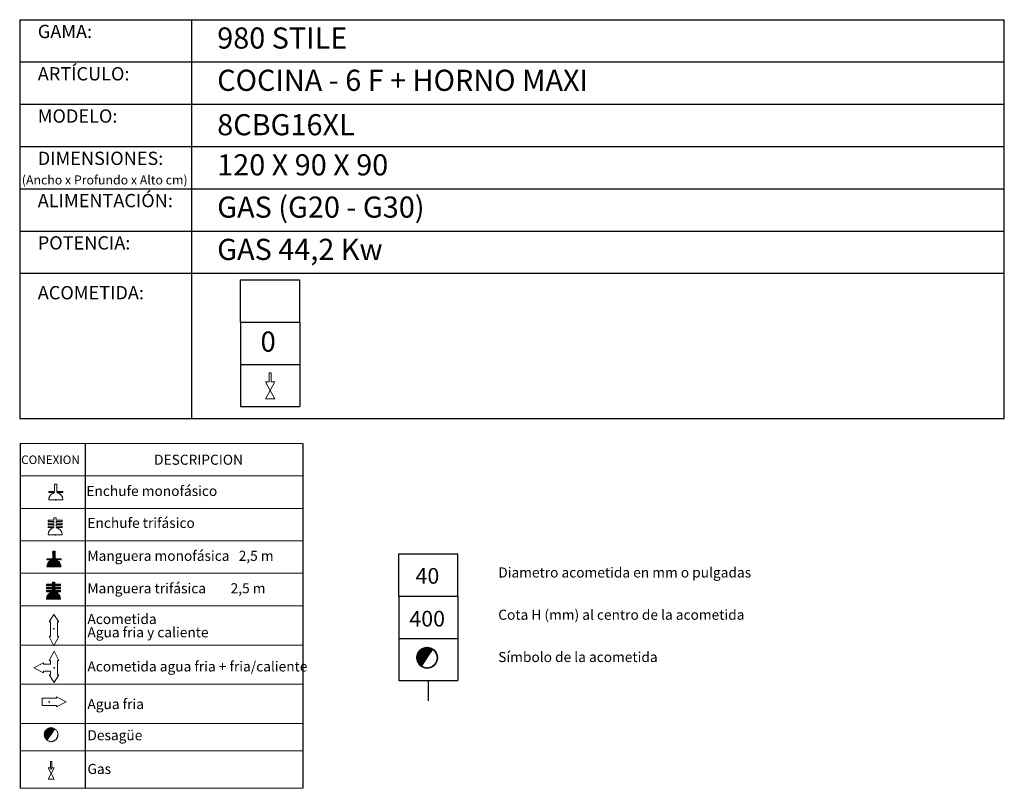
# Model space of a CAD drawing. Units: millimetres. Extents: x 9.99 to 13.74, y 8.19 to 10.01.
# Drawn here: x 11.42 to 13.74, y 8.19 to 10.01 of the extents above; entities that cross this region are included whole.
import ezdxf

# ---------------------------------------------------------------- set-up
doc = ezdxf.new("R2010")
doc.units = ezdxf.units.MM
doc.linetypes.add('HIDDEN', pattern=[1.905, 1.27, -0.635])
doc.layers.add('CAMPANA', color=1, linetype='HIDDEN', lineweight=13)
for name, color, linetype in [('MAQGRANITA', 234, 'Continuous'), ('NO_SE_COTIZA', 1, 'Continuous'), ('TEXTMAQGRANITA', 7, 'Continuous'), ('ZZ-ACOMGAS', 30, 'Continuous'), ('ZZ-ACOMH2O', 150, 'Continuous'), ('ZZ-TEXTOS', 7, 'Continuous')]:
    doc.layers.add(name, color=color, linetype=linetype)
doc.styles.get("Standard").update_dxf_attribs({"font": 'arial.ttf'})
pattern_1 = [(45, (11.8066033, 7.9838565), (-0.001122532, 0.001122532), [])]

# ---------------------------------------------------------------- blocks, each defined once
blk = doc.blocks.new('A$C6FD26E81')
at = {"layer": 'ZZ-ACOMGAS', "color": 30}
for p, q in [((0.5, 0.7), (0, 0.7)), ((0, 0.7), (0, 0)), ((1, 0.7), (0.5, 0.7)), ((0.5, 0.7), (0.5, 0)), ((0.5, 0.7), (0.5, 0)), ((1, 0.7), (1, 0)), ((1, 0.7), (1, 0)), ((1, 0.7), (1.5, 0.7)), ((1.5, 0.7), (1.5, 0)), ((0.5, 0), (0, 0)), ((1, 0), (0.5, 0)), ((1, 0), (1.5, 0))]:
    blk.add_line(p, q, dxfattribs=at)

msp = doc.modelspace()

# ---------------------------------------------------------------- hatches: boundary and pattern name
at = {"layer": 'ZZ-TEXTOS'}
h = msp.add_hatch(dxfattribs=at)
h.set_pattern_fill('ANSI31', color=256, scale=0.0005, style=0)
h.set_pattern_definition(pattern_1)
edge = h.paths.add_edge_path(flags=0)
edge.add_arc((12.3802, 8.5008), 0.025, 0, 360)
edge = h.paths.add_edge_path(flags=0)
edge.add_arc((12.3802, 8.5008), 0.0234, -123.9011, 56.0989, ccw=False)
edge.add_line((12.3671, 8.4813), (12.3932, 8.5202))
h = msp.add_hatch(dxfattribs=at)
h.set_pattern_fill('ANSI31', color=256, scale=0.0005, style=0)
h.set_pattern_definition(pattern_1)
edge = h.paths.add_edge_path(flags=0)
edge.add_arc((12.3802, 8.5008), 0.025, 0, 360)
edge = h.paths.add_edge_path(flags=0)
edge.add_arc((12.3802, 8.5008), 0.0234, -123.9011, 56.0989, ccw=False)
edge.add_line((12.3671, 8.4813), (12.3932, 8.5202))

# ---------------------------------------------------------------- linework, layer by layer
at = {"color": 0, "linetype": 'Continuous', "lineweight": 0}
for p, q in [((12.0861, 9.0078), (11.4184, 9.0078)), ((11.4184, 8.931), (12.0861, 8.931)), ((11.4184, 8.8542), (12.0861, 8.8542)), ((11.4184, 8.7775), (12.0861, 8.7775)), ((11.4184, 8.7007), (12.0861, 8.7007)), ((11.4184, 8.6239), (12.0861, 8.6239)), ((11.4184, 8.531), (12.0861, 8.531)), ((11.4184, 8.4382), (12.0861, 8.4382)), ((11.4184, 8.3453), (12.0861, 8.3453)), ((11.4184, 8.2804), (12.0861, 8.2804)), ((11.4184, 8.192), (12.0861, 8.192))]:
    msp.add_line(p, q, dxfattribs=at)
at = {"color": 7, "linetype": 'Continuous'}
for p, q in [((11.5023, 8.8748), (11.5031, 8.8748)), ((11.5007, 8.7918), (11.5014, 8.7918)), ((11.498, 8.569), (11.4988, 8.569)), ((11.4981, 8.4767), (11.4989, 8.4767)), ((11.4868, 8.3965), (11.4868, 8.3957)), ((11.4914, 8.2384), (11.4922, 8.2384))]:
    msp.add_line(p, q, dxfattribs=at)
for p in [(11.5023, 8.8748), (11.5007, 8.7918), (11.498, 8.569), (11.4981, 8.4767), (11.4868, 8.3965), (11.4914, 8.2384)]:
    msp.add_point(p, dxfattribs=at)
at = {"layer": 'CAMPANA', "linetype": 'Continuous', "lineweight": 15}
for p, q in [((11.4856, 8.8918), (11.4856, 8.8938)), ((11.4856, 8.8938), (11.4995, 8.8938)), ((11.4995, 8.8918), (11.4856, 8.8918)), ((11.4995, 8.8938), (11.4995, 8.9112)), ((11.4995, 8.9112), (11.5051, 8.9112)), ((11.4995, 8.8912), (11.4995, 8.8918)), ((11.5051, 8.9112), (11.5051, 8.8938)), ((11.5051, 8.8938), (11.519, 8.8938)), ((11.519, 8.8918), (11.5051, 8.8918)), ((11.5051, 8.8918), (11.5051, 8.8912)), ((11.519, 8.8938), (11.519, 8.8918)), ((11.519, 8.8748), (11.4856, 8.8748)), ((11.484, 8.8234), (11.484, 8.8267)), ((11.484, 8.8267), (11.4978, 8.8267)), ((11.4978, 8.8234), (11.484, 8.8234)), ((11.4978, 8.8267), (11.4978, 8.8315)), ((11.4978, 8.8315), (11.5035, 8.8315)), ((11.4978, 8.8194), (11.4978, 8.8234)), ((11.5035, 8.8315), (11.5035, 8.8267)), ((11.5035, 8.8267), (11.5173, 8.8267)), ((11.5173, 8.8234), (11.5035, 8.8234)), ((11.5035, 8.8234), (11.5035, 8.8194)), ((11.5173, 8.8267), (11.5173, 8.8234)), ((11.484, 8.8161), (11.484, 8.8194)), ((11.484, 8.8194), (11.4978, 8.8194)), ((11.4978, 8.8161), (11.484, 8.8161)), ((11.484, 8.8087), (11.484, 8.8121)), ((11.484, 8.8121), (11.4978, 8.8121)), ((11.4978, 8.8087), (11.484, 8.8087)), ((11.4978, 8.8121), (11.4978, 8.8161)), ((11.4978, 8.8082), (11.4978, 8.8087)), ((11.5035, 8.8194), (11.5173, 8.8194)), ((11.5173, 8.8161), (11.5035, 8.8161)), ((11.5035, 8.8161), (11.5035, 8.8121)), ((11.5035, 8.8121), (11.5173, 8.8121)), ((11.5173, 8.8087), (11.5035, 8.8087)), ((11.5035, 8.8087), (11.5035, 8.8082)), ((11.5173, 8.8194), (11.5173, 8.8161)), ((11.5173, 8.8121), (11.5173, 8.8087)), ((11.5173, 8.7918), (11.484, 8.7918)), ((11.4953, 8.7352), (11.4953, 8.7526)), ((11.4953, 8.7526), (11.5009, 8.7526)), ((11.5009, 8.7526), (11.5009, 8.7352)), ((11.4815, 8.7332), (11.4815, 8.7352)), ((11.4815, 8.7352), (11.4953, 8.7352)), ((11.4953, 8.7332), (11.4815, 8.7332)), ((11.4953, 8.7326), (11.4953, 8.7332)), ((11.5009, 8.7352), (11.5148, 8.7352)), ((11.5148, 8.7332), (11.5009, 8.7332)), ((11.5009, 8.7332), (11.5009, 8.7326)), ((11.5148, 8.7352), (11.5148, 8.7332)), ((11.5148, 8.7162), (11.4815, 8.7162)), ((11.4804, 8.6712), (11.4804, 8.6746)), ((11.4804, 8.6746), (11.4943, 8.6746)), ((11.4943, 8.6712), (11.4804, 8.6712)), ((11.4804, 8.6639), (11.4804, 8.6672)), ((11.4804, 8.6672), (11.4943, 8.6672)), ((11.4943, 8.6639), (11.4804, 8.6639)), ((11.4804, 8.6566), (11.4804, 8.6599)), ((11.4804, 8.6599), (11.4943, 8.6599)), ((11.4943, 8.6746), (11.4943, 8.6793)), ((11.4943, 8.6793), (11.4999, 8.6793)), ((11.4943, 8.6672), (11.4943, 8.6712)), ((11.4943, 8.6599), (11.4943, 8.6639)), ((11.4999, 8.6793), (11.4999, 8.6746)), ((11.4999, 8.6746), (11.5138, 8.6746)), ((11.5138, 8.6712), (11.4999, 8.6712)), ((11.4999, 8.6712), (11.4999, 8.6672)), ((11.4999, 8.6672), (11.5138, 8.6672)), ((11.5138, 8.6639), (11.4999, 8.6639)), ((11.4999, 8.6639), (11.4999, 8.6599)), ((11.4999, 8.6599), (11.5138, 8.6599)), ((11.5138, 8.6746), (11.5138, 8.6712)), ((11.5138, 8.6672), (11.5138, 8.6639)), ((11.5138, 8.6599), (11.5138, 8.6566)), ((11.4943, 8.6566), (11.4804, 8.6566)), ((11.5138, 8.6396), (11.4804, 8.6396)), ((11.4943, 8.656), (11.4943, 8.6566)), ((11.5138, 8.6566), (11.4999, 8.6566)), ((11.4999, 8.6566), (11.4999, 8.656))]:
    msp.add_line(p, q, dxfattribs=at)
at = {"layer": 'CAMPANA', "linetype": 'HIDDEN', "lineweight": 0}
for p, q in [((11.4856, 8.8938), (11.4995, 8.8938)), ((11.4856, 8.8918), (11.4856, 8.8938)), ((11.4995, 8.8918), (11.4856, 8.8918)), ((11.4995, 8.9112), (11.5051, 8.9112)), ((11.4995, 8.8938), (11.4995, 8.9112)), ((11.4995, 8.8912), (11.4995, 8.8918)), ((11.5051, 8.9112), (11.5051, 8.8938)), ((11.5051, 8.8938), (11.519, 8.8938)), ((11.519, 8.8918), (11.5051, 8.8918)), ((11.5051, 8.8918), (11.5051, 8.8912)), ((11.519, 8.8938), (11.519, 8.8918)), ((11.519, 8.8748), (11.4856, 8.8748))]:
    msp.add_line(p, q, dxfattribs=at)
at = {"layer": 'CAMPANA', "linetype": 'Continuous', "lineweight": 15}
for centre, start, end in [((11.5023, 8.8748), 99.7406, 180), ((11.5023, 8.8748), 0, 80.2594), ((11.5007, 8.7918), 99.7406, 180), ((11.5007, 8.7918), 0, 80.2594), ((11.4981, 8.7162), 99.7406, 180), ((11.4981, 8.7162), 0, 80.2594), ((11.4971, 8.6396), 99.7406, 180), ((11.4971, 8.6396), 0, 80.2594)]:
    msp.add_arc(centre, 0.0167, start, end, dxfattribs=at)
at = {"layer": 'CAMPANA', "linetype": 'HIDDEN', "lineweight": 0}
for start, end in [(99.7406, 180), (0, 80.2594)]:
    msp.add_arc((11.5023, 8.8748), 0.0167, start, end, dxfattribs=at)
at = {"layer": 'MAQGRANITA'}
for p, q in [((11.417, 10.0103), (11.417, 9.067)), ((11.417, 10.0103), (13.7446, 10.0103)), ((11.8233, 10.0103), (11.8233, 9.067)), ((13.7446, 9.067), (13.7446, 10.0103)), ((11.417, 9.9103), (13.7446, 9.9103)), ((11.417, 9.8103), (13.7446, 9.8103)), ((11.417, 9.7103), (13.7446, 9.7103)), ((11.417, 9.6103), (13.7446, 9.6103)), ((11.417, 9.5103), (13.7446, 9.5103)), ((11.417, 9.4103), (13.7446, 9.4103)), ((11.417, 9.067), (13.7446, 9.067))]:
    msp.add_line(p, q, dxfattribs=at)
at = {"layer": 'NO_SE_COTIZA', "color": 1}
for p, q in [((11.4953, 8.7515), (11.4964, 8.7526)), ((11.4953, 8.75), (11.4979, 8.7526)), ((11.4953, 8.7485), (11.4994, 8.7526)), ((11.4953, 8.747), (11.5009, 8.7526)), ((11.4953, 8.7515), (11.4964, 8.7526)), ((11.4953, 8.75), (11.4979, 8.7526)), ((11.4953, 8.7485), (11.4994, 8.7526)), ((11.4953, 8.747), (11.5009, 8.7526)), ((11.4815, 8.7167), (11.5009, 8.7362)), ((11.4815, 8.7167), (11.5009, 8.7362)), ((11.4815, 8.7347), (11.482, 8.7352)), ((11.4815, 8.7332), (11.4835, 8.7352)), ((11.4815, 8.7347), (11.482, 8.7352)), ((11.4815, 8.7332), (11.4835, 8.7352)), ((11.4816, 8.7183), (11.5009, 8.7377)), ((11.4816, 8.7183), (11.5009, 8.7377)), ((11.482, 8.7202), (11.4941, 8.7323)), ((11.482, 8.7202), (11.4941, 8.7323)), ((11.4824, 8.7162), (11.5015, 8.7352)), ((11.4824, 8.7162), (11.5015, 8.7352)), ((11.4827, 8.7224), (11.4919, 8.7316)), ((11.4827, 8.7224), (11.4919, 8.7316)), ((11.483, 8.7332), (11.485, 8.7352)), ((11.483, 8.7332), (11.485, 8.7352)), ((11.4839, 8.7162), (11.503, 8.7352)), ((11.4839, 8.7162), (11.503, 8.7352)), ((11.4844, 8.7332), (11.4865, 8.7352)), ((11.4844, 8.7332), (11.4865, 8.7352)), ((11.4844, 8.7257), (11.4886, 8.7299)), ((11.4844, 8.7257), (11.4886, 8.7299)), ((11.4854, 8.7162), (11.5017, 8.7324)), ((11.4854, 8.7162), (11.5017, 8.7324)), ((11.4859, 8.7332), (11.488, 8.7352)), ((11.4859, 8.7332), (11.488, 8.7352)), ((11.4869, 8.7162), (11.5029, 8.7321)), ((11.4869, 8.7162), (11.5029, 8.7321)), ((11.4874, 8.7332), (11.4895, 8.7352)), ((11.4874, 8.7332), (11.4895, 8.7352)), ((11.4884, 8.7162), (11.504, 8.7318)), ((11.4884, 8.7162), (11.504, 8.7318)), ((11.4889, 8.7332), (11.491, 8.7352)), ((11.4889, 8.7332), (11.491, 8.7352)), ((11.4899, 8.7162), (11.5051, 8.7313)), ((11.4899, 8.7162), (11.5051, 8.7313)), ((11.4904, 8.7332), (11.4925, 8.7352)), ((11.4904, 8.7332), (11.4925, 8.7352)), ((11.4914, 8.7162), (11.5061, 8.7308)), ((11.4914, 8.7162), (11.5061, 8.7308)), ((11.4919, 8.7332), (11.494, 8.7352)), ((11.4919, 8.7332), (11.494, 8.7352)), ((11.4929, 8.7162), (11.507, 8.7303)), ((11.4929, 8.7162), (11.507, 8.7303)), ((11.4934, 8.7332), (11.5009, 8.7407)), ((11.4934, 8.7332), (11.5009, 8.7407)), ((11.4944, 8.7162), (11.5079, 8.7297)), ((11.4944, 8.7162), (11.5079, 8.7297)), ((11.4949, 8.7332), (11.5009, 8.7392)), ((11.4949, 8.7332), (11.5009, 8.7392)), ((11.4953, 8.7455), (11.5009, 8.7512)), ((11.4953, 8.7455), (11.5009, 8.7512)), ((11.4953, 8.744), (11.5009, 8.7497)), ((11.4953, 8.744), (11.5009, 8.7497)), ((11.4953, 8.7425), (11.5009, 8.7482)), ((11.4953, 8.7425), (11.5009, 8.7482)), ((11.4953, 8.741), (11.5009, 8.7467)), ((11.4953, 8.741), (11.5009, 8.7467)), ((11.4953, 8.7395), (11.5009, 8.7452)), ((11.4953, 8.7395), (11.5009, 8.7452)), ((11.4953, 8.738), (11.5009, 8.7437)), ((11.4953, 8.738), (11.5009, 8.7437)), ((11.4953, 8.7365), (11.5009, 8.7422)), ((11.4953, 8.7365), (11.5009, 8.7422)), ((11.4959, 8.7162), (11.5087, 8.729)), ((11.4959, 8.7162), (11.5087, 8.729)), ((11.5024, 8.7332), (11.5045, 8.7352)), ((11.5024, 8.7332), (11.5045, 8.7352)), ((11.5039, 8.7332), (11.506, 8.7352)), ((11.5039, 8.7332), (11.506, 8.7352)), ((11.5054, 8.7332), (11.5075, 8.7352)), ((11.5054, 8.7332), (11.5075, 8.7352)), ((11.5069, 8.7332), (11.509, 8.7352)), ((11.5069, 8.7332), (11.509, 8.7352)), ((11.5084, 8.7332), (11.5105, 8.7352)), ((11.5084, 8.7332), (11.5105, 8.7352)), ((11.5099, 8.7332), (11.512, 8.7352)), ((11.5099, 8.7332), (11.512, 8.7352)), ((11.5114, 8.7332), (11.5135, 8.7352)), ((11.5114, 8.7332), (11.5135, 8.7352)), ((11.5129, 8.7332), (11.5148, 8.7351)), ((11.5129, 8.7332), (11.5148, 8.7351)), ((11.5144, 8.7332), (11.5148, 8.7336)), ((11.5144, 8.7332), (11.5148, 8.7336)), ((11.4974, 8.7162), (11.5095, 8.7283)), ((11.4974, 8.7162), (11.5095, 8.7283)), ((11.4989, 8.7162), (11.5103, 8.7276)), ((11.4989, 8.7162), (11.5103, 8.7276)), ((11.5004, 8.7162), (11.511, 8.7268)), ((11.5004, 8.7162), (11.511, 8.7268)), ((11.5019, 8.7162), (11.5116, 8.7259)), ((11.5019, 8.7162), (11.5116, 8.7259)), ((11.5034, 8.7162), (11.5122, 8.725)), ((11.5034, 8.7162), (11.5122, 8.725)), ((11.5049, 8.7162), (11.5128, 8.7241)), ((11.5049, 8.7162), (11.5128, 8.7241)), ((11.5064, 8.7162), (11.5133, 8.7231)), ((11.5064, 8.7162), (11.5133, 8.7231)), ((11.5079, 8.7162), (11.5137, 8.722)), ((11.5079, 8.7162), (11.5137, 8.722)), ((11.5094, 8.7162), (11.5141, 8.7209)), ((11.5094, 8.7162), (11.5141, 8.7209)), ((11.5109, 8.7162), (11.5144, 8.7197)), ((11.5109, 8.7162), (11.5144, 8.7197)), ((11.5124, 8.7162), (11.5146, 8.7184)), ((11.5124, 8.7162), (11.5146, 8.7184)), ((11.5139, 8.7162), (11.5148, 8.7171)), ((11.5139, 8.7162), (11.5148, 8.7171)), ((11.4804, 8.6738), (11.4812, 8.6746)), ((11.4804, 8.6723), (11.4827, 8.6746)), ((11.4804, 8.6738), (11.4812, 8.6746)), ((11.4804, 8.6723), (11.4827, 8.6746)), ((11.4804, 8.6663), (11.4814, 8.6672)), ((11.4804, 8.6648), (11.4829, 8.6672)), ((11.4804, 8.6663), (11.4814, 8.6672)), ((11.4804, 8.6648), (11.4829, 8.6672)), ((11.4804, 8.6588), (11.4815, 8.6599)), ((11.4804, 8.6573), (11.483, 8.6599)), ((11.4804, 8.6588), (11.4815, 8.6599)), ((11.4804, 8.6573), (11.483, 8.6599)), ((11.4805, 8.6409), (11.4999, 8.6603)), ((11.4805, 8.6409), (11.4999, 8.6603)), ((11.4807, 8.6396), (11.501, 8.6599)), ((11.4807, 8.6396), (11.501, 8.6599)), ((11.4809, 8.6712), (11.4842, 8.6746)), ((11.4809, 8.6712), (11.4842, 8.6746)), ((11.4811, 8.6639), (11.4844, 8.6672)), ((11.4811, 8.6639), (11.4844, 8.6672)), ((11.4812, 8.6566), (11.4845, 8.6599)), ((11.4812, 8.6566), (11.4845, 8.6599)), ((11.4822, 8.6396), (11.5025, 8.6599)), ((11.4822, 8.6396), (11.5025, 8.6599)), ((11.4824, 8.6712), (11.4857, 8.6746)), ((11.4824, 8.6712), (11.4857, 8.6746)), ((11.4825, 8.6639), (11.4859, 8.6672)), ((11.4825, 8.6639), (11.4859, 8.6672)), ((11.4827, 8.6566), (11.486, 8.6599)), ((11.4827, 8.6566), (11.486, 8.6599)), ((11.4839, 8.6712), (11.4872, 8.6746)), ((11.4839, 8.6712), (11.4872, 8.6746)), ((11.484, 8.6639), (11.4874, 8.6672)), ((11.484, 8.6639), (11.4874, 8.6672)), ((11.4842, 8.6566), (11.4875, 8.6599)), ((11.4842, 8.6566), (11.4875, 8.6599)), ((11.4854, 8.6712), (11.4887, 8.6746)), ((11.4854, 8.6712), (11.4887, 8.6746)), ((11.4855, 8.6639), (11.4889, 8.6672)), ((11.4855, 8.6639), (11.4889, 8.6672)), ((11.4857, 8.6566), (11.489, 8.6599)), ((11.4857, 8.6566), (11.489, 8.6599)), ((11.4869, 8.6712), (11.4902, 8.6746)), ((11.4869, 8.6712), (11.4902, 8.6746)), ((11.487, 8.6639), (11.4904, 8.6672)), ((11.487, 8.6639), (11.4904, 8.6672)), ((11.4872, 8.6566), (11.4905, 8.6599)), ((11.4872, 8.6566), (11.4905, 8.6599)), ((11.4884, 8.6712), (11.4917, 8.6746)), ((11.4884, 8.6712), (11.4917, 8.6746)), ((11.4885, 8.6639), (11.4919, 8.6672)), ((11.4885, 8.6639), (11.4919, 8.6672)), ((11.4887, 8.6566), (11.492, 8.6599)), ((11.4887, 8.6566), (11.492, 8.6599)), ((11.4899, 8.6712), (11.4932, 8.6746)), ((11.4899, 8.6712), (11.4932, 8.6746)), ((11.49, 8.6639), (11.4934, 8.6672)), ((11.49, 8.6639), (11.4934, 8.6672)), ((11.4902, 8.6566), (11.4935, 8.6599)), ((11.4902, 8.6566), (11.4935, 8.6599)), ((11.4914, 8.6712), (11.4995, 8.6793)), ((11.4914, 8.6712), (11.4995, 8.6793)), ((11.4915, 8.6639), (11.5022, 8.6746)), ((11.4915, 8.6639), (11.5022, 8.6746)), ((11.4917, 8.6566), (11.5023, 8.6672)), ((11.4917, 8.6566), (11.5023, 8.6672)), ((11.4929, 8.6712), (11.4999, 8.6783)), ((11.4929, 8.6712), (11.4999, 8.6783)), ((11.493, 8.6639), (11.4999, 8.6708)), ((11.493, 8.6639), (11.4999, 8.6708)), ((11.4932, 8.6566), (11.4999, 8.6633)), ((11.4932, 8.6566), (11.4999, 8.6633)), ((11.4943, 8.6786), (11.495, 8.6793)), ((11.4943, 8.6771), (11.4965, 8.6793)), ((11.4943, 8.6756), (11.498, 8.6793)), ((11.4943, 8.6786), (11.495, 8.6793)), ((11.4943, 8.6771), (11.4965, 8.6793)), ((11.4943, 8.6756), (11.498, 8.6793)), ((11.4943, 8.6712), (11.4999, 8.6768)), ((11.4943, 8.6712), (11.4999, 8.6768)), ((11.4943, 8.6697), (11.4999, 8.6753)), ((11.4943, 8.6697), (11.4999, 8.6753)), ((11.4943, 8.6682), (11.5007, 8.6746)), ((11.4943, 8.6682), (11.5007, 8.6746)), ((11.4943, 8.6637), (11.4999, 8.6693)), ((11.4943, 8.6637), (11.4999, 8.6693)), ((11.4943, 8.6622), (11.4999, 8.6678)), ((11.4943, 8.6622), (11.4999, 8.6678)), ((11.4943, 8.6607), (11.5008, 8.6672)), ((11.4943, 8.6607), (11.5008, 8.6672)), ((11.4943, 8.6562), (11.4999, 8.6618)), ((11.4943, 8.6562), (11.4999, 8.6618)), ((11.5004, 8.6712), (11.5037, 8.6746)), ((11.5004, 8.6712), (11.5037, 8.6746)), ((11.5005, 8.6639), (11.5038, 8.6672)), ((11.5005, 8.6639), (11.5038, 8.6672)), ((11.5007, 8.6566), (11.504, 8.6599)), ((11.5007, 8.6566), (11.504, 8.6599)), ((11.5019, 8.6712), (11.5052, 8.6746)), ((11.5019, 8.6712), (11.5052, 8.6746)), ((11.502, 8.6639), (11.5053, 8.6672)), ((11.502, 8.6639), (11.5053, 8.6672)), ((11.5022, 8.6566), (11.5055, 8.6599)), ((11.5022, 8.6566), (11.5055, 8.6599)), ((11.5034, 8.6712), (11.5067, 8.6746)), ((11.5034, 8.6712), (11.5067, 8.6746)), ((11.5035, 8.6639), (11.5068, 8.6672)), ((11.5035, 8.6639), (11.5068, 8.6672)), ((11.5037, 8.6566), (11.507, 8.6599)), ((11.5037, 8.6566), (11.507, 8.6599)), ((11.5048, 8.6712), (11.5082, 8.6746)), ((11.5048, 8.6712), (11.5082, 8.6746)), ((11.505, 8.6639), (11.5083, 8.6672)), ((11.505, 8.6639), (11.5083, 8.6672)), ((11.5051, 8.6566), (11.5085, 8.6599)), ((11.5051, 8.6566), (11.5085, 8.6599)), ((11.5063, 8.6712), (11.5097, 8.6746)), ((11.5063, 8.6712), (11.5097, 8.6746)), ((11.5065, 8.6639), (11.5098, 8.6672)), ((11.5065, 8.6639), (11.5098, 8.6672)), ((11.5066, 8.6566), (11.51, 8.6599)), ((11.5066, 8.6566), (11.51, 8.6599)), ((11.5078, 8.6712), (11.5112, 8.6746)), ((11.5078, 8.6712), (11.5112, 8.6746)), ((11.508, 8.6639), (11.5113, 8.6672)), ((11.508, 8.6639), (11.5113, 8.6672)), ((11.5081, 8.6566), (11.5115, 8.6599)), ((11.5081, 8.6566), (11.5115, 8.6599)), ((11.5093, 8.6712), (11.5127, 8.6746)), ((11.5093, 8.6712), (11.5127, 8.6746)), ((11.5095, 8.6639), (11.5128, 8.6672)), ((11.5095, 8.6639), (11.5128, 8.6672)), ((11.5096, 8.6566), (11.513, 8.6599)), ((11.5096, 8.6566), (11.513, 8.6599)), ((11.5108, 8.6712), (11.5138, 8.6742)), ((11.5108, 8.6712), (11.5138, 8.6742)), ((11.511, 8.6639), (11.5138, 8.6667)), ((11.511, 8.6639), (11.5138, 8.6667)), ((11.5111, 8.6566), (11.5138, 8.6592)), ((11.5111, 8.6566), (11.5138, 8.6592)), ((11.5123, 8.6712), (11.5138, 8.6727)), ((11.5123, 8.6712), (11.5138, 8.6727)), ((11.5125, 8.6639), (11.5138, 8.6652)), ((11.5125, 8.6639), (11.5138, 8.6652)), ((11.4807, 8.6426), (11.4941, 8.656)), ((11.4807, 8.6426), (11.4941, 8.656)), ((11.4812, 8.6446), (11.4921, 8.6555)), ((11.4812, 8.6446), (11.4921, 8.6555)), ((11.4822, 8.6471), (11.4895, 8.6544)), ((11.4822, 8.6471), (11.4895, 8.6544)), ((11.4837, 8.6396), (11.5001, 8.656)), ((11.4837, 8.6396), (11.5001, 8.656)), ((11.4852, 8.6396), (11.5013, 8.6557)), ((11.4852, 8.6396), (11.5013, 8.6557)), ((11.4867, 8.6396), (11.5024, 8.6554)), ((11.4867, 8.6396), (11.5024, 8.6554)), ((11.4882, 8.6396), (11.5035, 8.655)), ((11.4882, 8.6396), (11.5035, 8.655)), ((11.4897, 8.6396), (11.5046, 8.6545)), ((11.4897, 8.6396), (11.5046, 8.6545)), ((11.4912, 8.6396), (11.5055, 8.654)), ((11.4912, 8.6396), (11.5055, 8.654)), ((11.4926, 8.6396), (11.5064, 8.6534)), ((11.4926, 8.6396), (11.5064, 8.6534)), ((11.4941, 8.6396), (11.5073, 8.6528)), ((11.4941, 8.6396), (11.5073, 8.6528)), ((11.4956, 8.6396), (11.5081, 8.6521)), ((11.4956, 8.6396), (11.5081, 8.6521)), ((11.4971, 8.6396), (11.5089, 8.6513)), ((11.4971, 8.6396), (11.5089, 8.6513)), ((11.4986, 8.6396), (11.5096, 8.6506)), ((11.4986, 8.6396), (11.5096, 8.6506)), ((11.5001, 8.6396), (11.5103, 8.6498)), ((11.5001, 8.6396), (11.5103, 8.6498)), ((11.5016, 8.6396), (11.5109, 8.6489)), ((11.5016, 8.6396), (11.5109, 8.6489)), ((11.5031, 8.6396), (11.5115, 8.648)), ((11.5031, 8.6396), (11.5115, 8.648)), ((11.5046, 8.6396), (11.512, 8.647)), ((11.5046, 8.6396), (11.512, 8.647)), ((11.5061, 8.6396), (11.5125, 8.646)), ((11.5061, 8.6396), (11.5125, 8.646)), ((11.5076, 8.6396), (11.5129, 8.6449)), ((11.5076, 8.6396), (11.5129, 8.6449)), ((11.5091, 8.6396), (11.5132, 8.6437)), ((11.5091, 8.6396), (11.5132, 8.6437)), ((11.5106, 8.6396), (11.5135, 8.6425)), ((11.5106, 8.6396), (11.5135, 8.6425)), ((11.5121, 8.6396), (11.5137, 8.6412)), ((11.5121, 8.6396), (11.5137, 8.6412)), ((11.5126, 8.6566), (11.5138, 8.6577)), ((11.5126, 8.6566), (11.5138, 8.6577)), ((11.5136, 8.6396), (11.5138, 8.6397)), ((11.5136, 8.6396), (11.5138, 8.6397))]:
    msp.add_line(p, q, dxfattribs=at)
at = {"layer": 'TEXTMAQGRANITA'}
for p, q in [((11.4184, 9.0078), (11.4184, 8.192)), ((11.5721, 9.0078), (11.5721, 8.192)), ((12.0861, 9.0078), (12.0861, 8.192))]:
    msp.add_line(p, q, dxfattribs=at)
at = {"layer": 'ZZ-ACOMGAS', "linetype": 'Continuous', "lineweight": 15}
for p, q in [((12.0066, 9.1749), (12.0116, 9.1749)), ((12.0066, 9.1532), (12.0066, 9.1749)), ((12.0116, 9.1532), (12.0116, 9.1749)), ((11.998, 9.1532), (12.0091, 9.1332)), ((11.998, 9.1532), (12.0066, 9.1532)), ((12.0202, 9.1532), (12.0091, 9.1332)), ((12.0116, 9.1532), (12.0202, 9.1532)), ((12.0091, 9.1332), (11.998, 9.1132)), ((12.0091, 9.1332), (12.0202, 9.1132)), ((11.998, 9.1132), (12.0202, 9.1132)), ((11.484, 8.2406), (11.4914, 8.2272)), ((11.484, 8.2406), (11.4897, 8.2406)), ((11.4897, 8.2551), (11.4931, 8.2551)), ((11.4897, 8.2406), (11.4897, 8.2551)), ((11.4988, 8.2406), (11.4914, 8.2272)), ((11.4931, 8.2406), (11.4931, 8.2551)), ((11.4931, 8.2406), (11.4988, 8.2406)), ((11.4914, 8.2272), (11.484, 8.2139)), ((11.4914, 8.2272), (11.4988, 8.2139)), ((11.484, 8.2139), (11.4988, 8.2139))]:
    msp.add_line(p, q, dxfattribs=at)
at = {"layer": 'ZZ-ACOMH2O', "linetype": 'Continuous', "lineweight": 15}
for p, q in [((11.498, 8.6033), (11.4864, 8.5857)), ((11.5097, 8.5857), (11.498, 8.6033)), ((11.4864, 8.5857), (11.4897, 8.5857)), ((11.4897, 8.5857), (11.4897, 8.5515)), ((11.5064, 8.5857), (11.5097, 8.5857)), ((11.5064, 8.5515), (11.5064, 8.5857)), ((11.4864, 8.5515), (11.498, 8.5293)), ((11.4897, 8.5515), (11.4864, 8.5515)), ((11.498, 8.5293), (11.5097, 8.5515)), ((11.5097, 8.5515), (11.5064, 8.5515)), ((11.4864, 8.4942), (11.4981, 8.5165)), ((11.4981, 8.5165), (11.5098, 8.4942)), ((11.4501, 8.4772), (11.4731, 8.4888)), ((11.4731, 8.4655), (11.4501, 8.4772)), ((11.4731, 8.4888), (11.4731, 8.4855)), ((11.4731, 8.4855), (11.4898, 8.4855)), ((11.4898, 8.4942), (11.4864, 8.4942)), ((11.4898, 8.4855), (11.4898, 8.4942)), ((11.5098, 8.4942), (11.5064, 8.4942)), ((11.5064, 8.4942), (11.5064, 8.4601)), ((11.4898, 8.4688), (11.4731, 8.4688)), ((11.4731, 8.4688), (11.4731, 8.4655)), ((11.4981, 8.4424), (11.4864, 8.4601)), ((11.4864, 8.4601), (11.4898, 8.4601)), ((11.4898, 8.4601), (11.4898, 8.4688)), ((11.5098, 8.4601), (11.4981, 8.4424)), ((11.5064, 8.4601), (11.5098, 8.4601)), ((11.4702, 8.3882), (11.4702, 8.4049)), ((11.4702, 8.4049), (11.5043, 8.4049)), ((11.5043, 8.4049), (11.5043, 8.4082)), ((11.5043, 8.4082), (11.5266, 8.3965)), ((11.5043, 8.3882), (11.4702, 8.3882)), ((11.5266, 8.3965), (11.5043, 8.3849)), ((11.5043, 8.3849), (11.5043, 8.3882))]:
    msp.add_line(p, q, dxfattribs=at)
at = {"layer": 'ZZ-ACOMH2O', "color": 150}
for p, q in [((11.4745, 8.3191), (11.4909, 8.3355)), ((11.4745, 8.3191), (11.4909, 8.3355)), ((11.4746, 8.3177), (11.4924, 8.3355)), ((11.4746, 8.3177), (11.4924, 8.3355)), ((11.4747, 8.3208), (11.4893, 8.3354)), ((11.4747, 8.3208), (11.4893, 8.3354)), ((11.4747, 8.3163), (11.4937, 8.3353)), ((11.4747, 8.3163), (11.4937, 8.3353)), ((11.475, 8.3226), (11.4875, 8.3351)), ((11.475, 8.3151), (11.495, 8.3351)), ((11.475, 8.3226), (11.4875, 8.3351)), ((11.475, 8.3151), (11.495, 8.3351)), ((11.4753, 8.3139), (11.4961, 8.3348)), ((11.4753, 8.3139), (11.4961, 8.3348)), ((11.4756, 8.3247), (11.4853, 8.3344)), ((11.4756, 8.3247), (11.4853, 8.3344)), ((11.4757, 8.3128), (11.4972, 8.3344)), ((11.4757, 8.3128), (11.4972, 8.3344)), ((11.4761, 8.3117), (11.4983, 8.3339)), ((11.4761, 8.3117), (11.4983, 8.3339)), ((11.4766, 8.3108), (11.4993, 8.3334)), ((11.4766, 8.3108), (11.4993, 8.3334)), ((11.4771, 8.3277), (11.4824, 8.333)), ((11.4771, 8.3277), (11.4824, 8.333)), ((11.4772, 8.3098), (11.5002, 8.3329)), ((11.4772, 8.3098), (11.5002, 8.3329)), ((11.4778, 8.3089), (11.4984, 8.3295)), ((11.4778, 8.3089), (11.4984, 8.3295)), ((11.4785, 8.3081), (11.4953, 8.325)), ((11.4785, 8.3081), (11.4953, 8.325)), ((11.4792, 8.3073), (11.4923, 8.3204)), ((11.4792, 8.3073), (11.4923, 8.3204)), ((11.4799, 8.3066), (11.4892, 8.3158)), ((11.4799, 8.3066), (11.4892, 8.3158)), ((11.4807, 8.3059), (11.4861, 8.3113)), ((11.4807, 8.3059), (11.4861, 8.3113)), ((11.5004, 8.3315), (11.5011, 8.3322)), ((11.5004, 8.3315), (11.5011, 8.3322)), ((11.5012, 8.3308), (11.5019, 8.3316)), ((11.5012, 8.3308), (11.5019, 8.3316)), ((11.502, 8.3301), (11.5027, 8.3309)), ((11.502, 8.3301), (11.5027, 8.3309)), ((11.5027, 8.3294), (11.5035, 8.3301)), ((11.5027, 8.3294), (11.5035, 8.3301)), ((11.5034, 8.3286), (11.5042, 8.3293)), ((11.5034, 8.3286), (11.5042, 8.3293)), ((11.5036, 8.3092), (11.5065, 8.3122)), ((11.5036, 8.3092), (11.5065, 8.3122)), ((11.5041, 8.3277), (11.5048, 8.3285)), ((11.5041, 8.3277), (11.5048, 8.3285)), ((11.5047, 8.3268), (11.5054, 8.3276)), ((11.5047, 8.3268), (11.5054, 8.3276)), ((11.5052, 8.3258), (11.506, 8.3266)), ((11.5052, 8.3258), (11.506, 8.3266)), ((11.5056, 8.3128), (11.5073, 8.3145)), ((11.5056, 8.3128), (11.5073, 8.3145)), ((11.5057, 8.3248), (11.5064, 8.3256)), ((11.5057, 8.3248), (11.5064, 8.3256)), ((11.5061, 8.3237), (11.5069, 8.3245)), ((11.5061, 8.3237), (11.5069, 8.3245)), ((11.5064, 8.3226), (11.5072, 8.3234)), ((11.5064, 8.3226), (11.5072, 8.3234)), ((11.5064, 8.3151), (11.5077, 8.3164)), ((11.5064, 8.3151), (11.5077, 8.3164)), ((11.5066, 8.3213), (11.5075, 8.3222)), ((11.5066, 8.3213), (11.5075, 8.3222)), ((11.5067, 8.3169), (11.5079, 8.318)), ((11.5067, 8.3169), (11.5079, 8.318)), ((11.5068, 8.32), (11.5077, 8.3209)), ((11.5068, 8.32), (11.5077, 8.3209)), ((11.5068, 8.3185), (11.5079, 8.3195)), ((11.5068, 8.3185), (11.5079, 8.3195)), ((11.4816, 8.3052), (11.4831, 8.3067)), ((11.4816, 8.3052), (11.4831, 8.3067)), ((11.4825, 8.3046), (11.4832, 8.3054)), ((11.4825, 8.3046), (11.4832, 8.3054)), ((11.4834, 8.3041), (11.4842, 8.3049)), ((11.4834, 8.3041), (11.4842, 8.3049)), ((11.4844, 8.3036), (11.4852, 8.3044)), ((11.4844, 8.3036), (11.4852, 8.3044)), ((11.4855, 8.3032), (11.4863, 8.304)), ((11.4855, 8.3032), (11.4863, 8.304)), ((11.4866, 8.3028), (11.4875, 8.3036)), ((11.4866, 8.3028), (11.4875, 8.3036)), ((11.4878, 8.3025), (11.4887, 8.3034)), ((11.4878, 8.3025), (11.4887, 8.3034)), ((11.4891, 8.3023), (11.4901, 8.3032)), ((11.4891, 8.3023), (11.4901, 8.3032)), ((11.4905, 8.3022), (11.4915, 8.3032)), ((11.4905, 8.3022), (11.4915, 8.3032)), ((11.492, 8.3022), (11.4931, 8.3033)), ((11.492, 8.3022), (11.4931, 8.3033)), ((11.4937, 8.3023), (11.495, 8.3037)), ((11.4937, 8.3023), (11.495, 8.3037)), ((11.4956, 8.3027), (11.4972, 8.3044)), ((11.4956, 8.3027), (11.4972, 8.3044)), ((11.4979, 8.3036), (11.5008, 8.3065)), ((11.4979, 8.3036), (11.5008, 8.3065)), ((11.5017, 8.3058), (11.5042, 8.3084)), ((11.5017, 8.3058), (11.5042, 8.3084))]:
    msp.add_line(p, q, dxfattribs=at)
at = {"layer": 'ZZ-TEXTOS'}
for p, q in [((12.313, 8.6467), (12.313, 8.7467)), ((12.313, 8.7467), (12.453, 8.7467)), ((12.453, 8.6467), (12.453, 8.7467)), ((12.313, 8.6467), (12.453, 8.6467)), ((12.313, 8.6467), (12.313, 8.5467)), ((12.313, 8.6467), (12.453, 8.6467)), ((12.453, 8.6467), (12.453, 8.5467)), ((12.313, 8.5467), (12.453, 8.5467)), ((12.313, 8.5467), (12.453, 8.5467)), ((12.313, 8.5467), (12.313, 8.4467)), ((12.453, 8.5467), (12.453, 8.4467)), ((12.313, 8.4467), (12.453, 8.4467)), ((12.383, 8.4467), (12.383, 8.3991))]:
    msp.add_line(p, q, dxfattribs=at)
at = {"layer": 'ZZ-TEXTOS', "linetype": 'Continuous', "lineweight": 15}
msp.add_line((12.3932, 8.5202), (12.3671, 8.4813), dxfattribs=at)
msp.add_circle((12.3802, 8.5008), 0.025, dxfattribs=at)
msp.add_arc((12.3802, 8.5008), 0.0234, 236.0989, 56.0989, dxfattribs=at)

# ---------------------------------------------------------------- block references
at = {"layer": 'ZZ-ACOMGAS', "xscale": 0.2, "yscale": 0.2, "zscale": 0.2, "rotation": 90}
msp.add_blockref('A$C6FD26E81', (12.079, 9.0949), dxfattribs=at)

# ---------------------------------------------------------------- texts
at = {"color": 0}
for s, height, p in [('CONEXION', 0.02024, (11.4204, 8.9591)), ('DESCRIPCION', 0.023813, (11.7347, 8.9574)), ('Enchufe monofásico', 0.023813, (11.5747, 8.8835)), ('Enchufe trifásico', 0.023813, (11.5771, 8.8079)), ('Manguera monofásica   2,5 m', 0.023813, (11.5771, 8.7301)), ('Manguera trifásica        2,5 m', 0.023813, (11.5771, 8.6533)), ('Acometida', 0.02381, (11.5771, 8.5806)), ('Agua fria y caliente', 0.023813, (11.5771, 8.5491)), ('Acometida agua fria + fria/caliente', 0.023813, (11.5771, 8.4684)), ('Agua fria', 0.02381, (11.5771, 8.3794)), ('Desagüe', 0.02381, (11.5771, 8.3057)), ('Gas', 0.02381, (11.5771, 8.2259))]:
    msp.add_text(s, height=height, dxfattribs=at).set_placement(p)
at = {"layer": 'TEXTMAQGRANITA', "color": 234}
for s, height, p in [('GAMA:', 0.03143, (11.4597, 9.9666)), ('ARTÍCULO: ', 0.03143, (11.4597, 9.8666)), ('MODELO:', 0.03143, (11.4597, 9.7666)), ('DIMENSIONES:', 0.031431, (11.4597, 9.6666)), ('(Ancho x Profundo x Alto cm)', 0.021373, (11.422, 9.6205)), ('ALIMENTACIÓN:', 0.031431, (11.4597, 9.5666)), ('POTENCIA:', 0.03143, (11.4597, 9.4666)), ('ACOMETIDA:', 0.03143, (11.4597, 9.3487))]:
    msp.add_text(s, height=height, dxfattribs=at).set_placement(p)
at = {"layer": 'TEXTMAQGRANITA', "char_height": 0.05, "attachment_point": 1}
for s, insert in [('980 STILE', (11.8839, 9.9919)), ('COCINA - 6 F + HORNO MAXI', (11.8839, 9.8919)), ('8CBG16XL', (11.8839, 9.7868)), ('120 X 90 X 90', (11.8839, 9.6919)), ('GAS (G20 - G30)', (11.8839, 9.5919)), ('GAS 44,2 Kw', (11.8839, 9.4919))]:
    msp.add_mtext_dynamic_manual_height_columns(s, width=51.263898, gutter_width=12.5, heights=[0], dxfattribs=dict(at, insert=insert))
at = {"layer": 'ZZ-ACOMGAS'}
msp.add_text('0', height=0.0476, dxfattribs=at).set_placement((11.9863, 9.225))
at = {"layer": 'ZZ-TEXTOS', "attachment_point": 1}
for s, insert, char_height in [('40', (12.3528, 8.713), 0.03704), ('Diametro acometida en mm o pulgadas ', (12.5483, 8.7145), 0.023813), ('400', (12.3382, 8.6118), 0.03704), ('Cota H (mm) al centro de la acometida', (12.5483, 8.6145), 0.023813), ('Símbolo de la acometida', (12.5483, 8.5145), 0.023813)]:
    msp.add_mtext(s, dxfattribs=dict(at, insert=insert, char_height=char_height))

doc.saveas('drawing.dxf')
